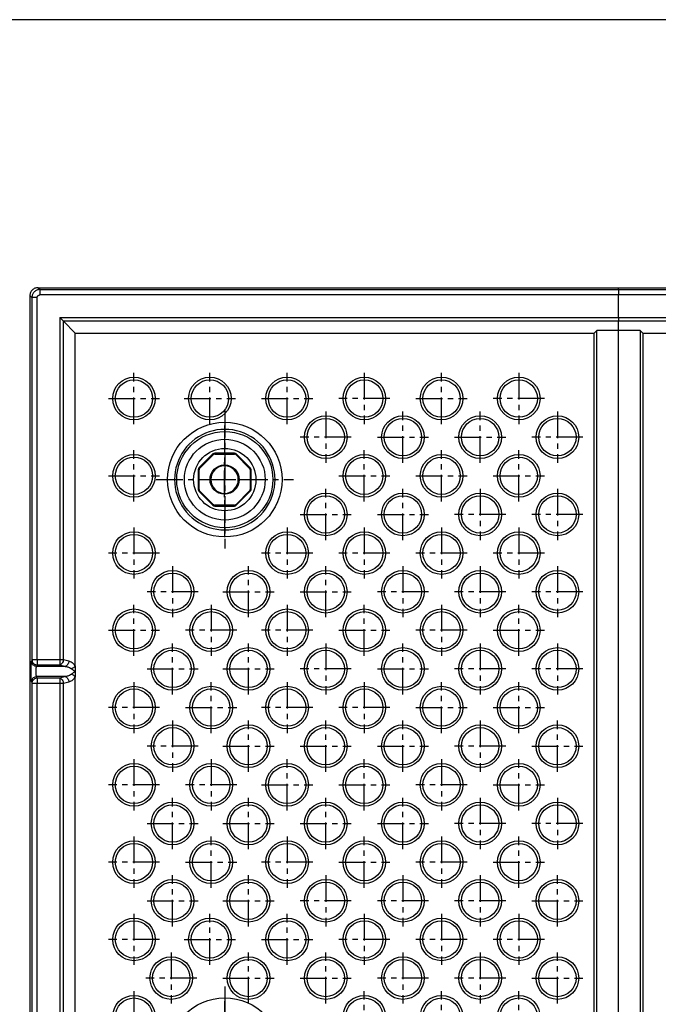
# Model space of a CAD drawing. Units: inches. Extents: x -3 to 126, y -2 to 89.
# Drawn here: x 70 to 85, y 66 to 89 of the extents above; entities that cross this region are included whole.
import ezdxf

# ---------------------------------------------------------------- set-up
doc = ezdxf.new("R2010")
doc.units = ezdxf.units.IN
doc.header["$MEASUREMENT"] = 0
doc.linetypes.add('CENTER', pattern=[1, 0.625, -0.125, 0.125, -0.125])
for name, color, linetype in [('36_x_60___x____1_670', 7, 'Continuous'), ('_500_Anchor', 7, 'Continuous'), ('FMT-1', 7, 'Continuous'), ('plot', 7, 'Continuous')]:
    doc.layers.add(name, color=color, linetype=linetype)

msp = doc.modelspace()

# ---------------------------------------------------------------- linework, layer by layer
at = {"layer": '36_x_60___x____1_670', "color": 142, "linetype": 'Continuous', "lineweight": 30}
for p, q in [((70.793, 82.66), (70.748, 82.704)), ((70.748, 82.704), (84.371, 82.704)), ((84.371, 82.704), (102.657, 82.704)), ((84.371, 82.66), (84.371, 82.704)), ((84.371, 82.66), (84.371, 82.704)), ((70.561, 82.518), (70.606, 82.473)), ((70.561, 82.518), (70.561, 46.891)), ((70.731, 82.473), (70.606, 82.473)), ((70.606, 82.473), (70.606, 73.98)), ((70.731, 73.98), (70.731, 82.473)), ((70.793, 82.66), (70.793, 82.535)), ((70.793, 82.66), (74.863, 82.66)), ((74.863, 82.535), (70.793, 82.535)), ((74.863, 82.66), (80.79, 82.66)), ((80.797, 82.535), (74.863, 82.535)), ((84.371, 82.535), (80.782, 82.535)), ((80.79, 82.66), (84.371, 82.66)), ((84.371, 82.66), (84.371, 82.535)), ((84.371, 82.66), (93.671, 82.66)), ((84.371, 82.66), (84.371, 82.535)), ((93.671, 82.535), (84.371, 82.535)), ((84.371, 82.006), (84.371, 82.535)), ((84.371, 82.006), (84.371, 82.535)), ((71.26, 82.006), (74.863, 82.006)), ((71.26, 82.006), (71.26, 73.98)), ((74.863, 82.006), (80.797, 82.006)), ((80.782, 82.006), (84.371, 82.006)), ((84.371, 82.006), (93.671, 82.006)), ((84.371, 82.006), (84.371, 81.918)), ((84.371, 82.006), (84.371, 81.918)), ((74.863, 81.918), (71.348, 81.918)), ((71.348, 73.98), (71.348, 81.918)), ((71.348, 81.918), (71.624, 81.642)), ((80.796, 81.918), (74.863, 81.918)), ((84.371, 81.918), (80.784, 81.918)), ((93.671, 81.918), (84.371, 81.918)), ((84.371, 81.704), (84.371, 81.918)), ((84.371, 81.704), (84.371, 81.918)), ((71.624, 81.642), (83.798, 81.642)), ((71.624, 73.834), (71.624, 81.642)), ((83.861, 81.704), (83.798, 81.642)), ((83.798, 47.767), (83.798, 81.642)), ((84.371, 81.704), (83.861, 81.704)), ((83.861, 47.704), (83.861, 81.704)), ((84.882, 81.704), (84.371, 81.704)), ((84.371, 47.704), (84.371, 81.704)), ((84.371, 47.704), (84.371, 81.704)), ((84.945, 81.642), (84.882, 81.704)), ((84.882, 81.704), (84.882, 47.704)), ((84.945, 81.642), (102.084, 81.642)), ((84.945, 81.642), (84.945, 47.767)), ((70.606, 73.98), (70.595, 73.946)), ((70.731, 73.98), (70.606, 73.98)), ((71.26, 73.98), (70.731, 73.98)), ((70.731, 73.98), (70.731, 73.859)), ((71.26, 73.98), (71.26, 73.859)), ((71.348, 73.98), (71.26, 73.98)), ((71.475, 73.946), (71.348, 73.98)), ((70.72, 73.825), (70.731, 73.859)), ((71.386, 73.825), (70.72, 73.825)), ((70.731, 73.859), (71.26, 73.859)), ((71.26, 73.859), (71.386, 73.825)), ((71.624, 73.834), (71.624, 73.575)), ((70.595, 73.463), (70.606, 73.429)), ((70.606, 73.429), (70.606, 64.735)), ((70.606, 73.429), (70.731, 73.429)), ((70.731, 73.55), (70.72, 73.584)), ((71.386, 73.584), (70.72, 73.584)), ((70.731, 73.55), (70.731, 73.429)), ((71.26, 73.55), (70.731, 73.55)), ((70.731, 73.429), (71.26, 73.429)), ((70.731, 64.735), (70.731, 73.429)), ((71.386, 73.584), (71.26, 73.55)), ((71.26, 73.55), (71.26, 73.429)), ((71.26, 73.429), (71.26, 64.735)), ((71.26, 73.429), (71.348, 73.429)), ((71.348, 73.429), (71.475, 73.463)), ((71.348, 64.735), (71.348, 73.429)), ((71.624, 55.834), (71.624, 73.575))]:
    msp.add_line(p, q, dxfattribs=at)
for points in [[(70.748, 82.704, 0), (70.73, 82.703, 0), (70.712, 82.701, 0), (70.694, 82.696, 0), (70.677, 82.69, 0), (70.66, 82.682, 0), (70.644, 82.673, 0), (70.63, 82.662, 0), (70.616, 82.65, 0), (70.604, 82.636, 0), (70.593, 82.621, 0), (70.583, 82.606, 0), (70.576, 82.589, 0), (70.569, 82.572, 0), (70.565, 82.554, 0), (70.562, 82.536, 0), (70.561, 82.518, 0)], [(70.793, 82.66, 0), (70.775, 82.659, 0), (70.757, 82.656, 0), (70.739, 82.651, 0), (70.722, 82.645, 0), (70.705, 82.637, 0), (70.689, 82.628, 0), (70.675, 82.617, 0), (70.661, 82.605, 0), (70.649, 82.591, 0), (70.638, 82.576, 0), (70.629, 82.561, 0), (70.621, 82.544, 0), (70.614, 82.527, 0), (70.61, 82.509, 0), (70.607, 82.491, 0), (70.606, 82.473, 0)], [(70.731, 82.473, 0), (70.731, 82.479, 0), (70.732, 82.485, 0), (70.733, 82.491, 0), (70.735, 82.497, 0), (70.738, 82.502, 0), (70.741, 82.507, 0), (70.745, 82.512, 0), (70.749, 82.517, 0), (70.753, 82.521, 0), (70.758, 82.525, 0), (70.764, 82.528, 0), (70.769, 82.53, 0), (70.775, 82.532, 0), (70.781, 82.534, 0), (70.787, 82.535, 0), (70.793, 82.535, 0)], [(71.348, 81.918, 0), (71.337, 81.929, 0), (71.325, 81.941, 0), (71.314, 81.952, 0), (71.303, 81.963, 0), (71.292, 81.974, 0), (71.281, 81.985, 0), (71.27, 81.996, 0), (71.26, 82.006, 0)], [(75.133, 79.383, 0), (75.041, 79.379, 0), (74.949, 79.369, 0), (74.858, 79.35, 0), (74.769, 79.325, 0), (74.682, 79.293, 0), (74.598, 79.255, 0), (74.517, 79.209, 0), (74.44, 79.158, 0), (74.368, 79.101, 0), (74.3, 79.038, 0), (74.237, 78.97, 0), (74.18, 78.897, 0), (74.128, 78.82, 0), (74.083, 78.739, 0), (74.044, 78.655, 0), (74.012, 78.569, 0), (73.987, 78.479, 0), (73.969, 78.389, 0), (73.958, 78.297, 0), (73.955, 78.204, 0), (73.958, 78.112, 0), (73.969, 78.02, 0), (73.987, 77.929, 0), (74.012, 77.84, 0), (74.044, 77.753, 0), (74.083, 77.669, 0), (74.128, 77.588, 0), (74.18, 77.511, 0), (74.237, 77.439, 0), (74.3, 77.371, 0), (74.368, 77.308, 0), (74.44, 77.251, 0), (74.517, 77.199, 0), (74.598, 77.154, 0), (74.682, 77.115, 0), (74.769, 77.083, 0), (74.858, 77.058, 0), (74.949, 77.04, 0), (75.041, 77.029, 0), (75.133, 77.026, 0)], [(75.133, 77.026, 0), (75.226, 77.029, 0), (75.318, 77.04, 0), (75.408, 77.058, 0), (75.498, 77.083, 0), (75.584, 77.115, 0), (75.668, 77.154, 0), (75.749, 77.199, 0), (75.826, 77.251, 0), (75.899, 77.308, 0), (75.967, 77.371, 0), (76.03, 77.439, 0), (76.087, 77.511, 0), (76.138, 77.588, 0), (76.184, 77.669, 0), (76.222, 77.753, 0), (76.254, 77.84, 0), (76.279, 77.929, 0), (76.298, 78.02, 0), (76.308, 78.112, 0), (76.312, 78.204, 0), (76.308, 78.297, 0), (76.298, 78.389, 0), (76.279, 78.479, 0), (76.254, 78.569, 0), (76.222, 78.655, 0), (76.184, 78.739, 0), (76.138, 78.82, 0), (76.087, 78.897, 0), (76.03, 78.97, 0), (75.967, 79.038, 0), (75.899, 79.101, 0), (75.826, 79.158, 0), (75.749, 79.209, 0), (75.668, 79.255, 0), (75.584, 79.293, 0), (75.498, 79.325, 0), (75.408, 79.35, 0), (75.318, 79.369, 0), (75.226, 79.379, 0), (75.133, 79.383, 0)], [(70.595, 73.946, 0), (70.592, 73.932, 0), (70.589, 73.912, 0), (70.586, 73.887, 0), (70.583, 73.857, 0), (70.581, 73.822, 0), (70.58, 73.785, 0), (70.579, 73.745, 0), (70.579, 73.704, 0), (70.579, 73.663, 0), (70.58, 73.624, 0), (70.581, 73.586, 0), (70.583, 73.552, 0), (70.586, 73.522, 0), (70.589, 73.496, 0), (70.592, 73.477, 0), (70.595, 73.463, 0)], [(70.72, 73.825, 0), (70.698, 73.827, 0), (70.677, 73.833, 0), (70.657, 73.843, 0), (70.64, 73.855, 0), (70.624, 73.87, 0), (70.612, 73.888, 0), (70.603, 73.907, 0), (70.597, 73.928, 0), (70.595, 73.946, 0)], [(70.606, 73.98, 0), (70.609, 73.959, 0), (70.615, 73.938, 0), (70.624, 73.919, 0), (70.637, 73.902, 0), (70.653, 73.887, 0), (70.671, 73.875, 0), (70.691, 73.866, 0), (70.712, 73.861, 0), (70.731, 73.859, 0)], [(71.348, 73.98, 0), (71.344, 73.958, 0), (71.337, 73.938, 0), (71.328, 73.918, 0), (71.317, 73.901, 0), (71.304, 73.886, 0), (71.29, 73.873, 0), (71.274, 73.864, 0), (71.26, 73.859, 0)], [(71.475, 73.946, 0), (71.471, 73.924, 0), (71.464, 73.904, 0), (71.455, 73.884, 0), (71.444, 73.867, 0), (71.431, 73.852, 0), (71.416, 73.839, 0), (71.401, 73.83, 0), (71.386, 73.825, 0)], [(71.624, 73.834, 0), (71.607, 73.858, 0), (71.589, 73.879, 0), (71.57, 73.897, 0), (71.55, 73.911, 0), (71.531, 73.923, 0), (71.512, 73.933, 0), (71.493, 73.94, 0), (71.475, 73.946, 0)], [(70.72, 73.584, 0), (70.716, 73.59, 0), (70.713, 73.6, 0), (70.71, 73.613, 0), (70.708, 73.628, 0), (70.706, 73.645, 0), (70.705, 73.664, 0), (70.704, 73.684, 0), (70.703, 73.704, 0), (70.704, 73.725, 0), (70.705, 73.745, 0), (70.706, 73.764, 0), (70.708, 73.781, 0), (70.71, 73.796, 0), (70.713, 73.809, 0), (70.716, 73.818, 0), (70.72, 73.825, 0)], [(71.386, 73.825, 0), (71.4, 73.823, 0), (71.415, 73.82, 0), (71.431, 73.817, 0), (71.449, 73.812, 0), (71.469, 73.805, 0), (71.49, 73.797, 0), (71.513, 73.785, 0), (71.536, 73.769, 0)], [(71.624, 73.834, 0), (71.611, 73.82, 0), (71.596, 73.806, 0), (71.579, 73.793, 0), (71.56, 73.782, 0), (71.541, 73.772, 0), (71.536, 73.769, 0)], [(71.536, 73.769, 0), (71.543, 73.763, 0), (71.551, 73.757, 0), (71.558, 73.751, 0), (71.566, 73.745, 0), (71.575, 73.739, 0), (71.578, 73.736, 0), (71.583, 73.733, 0), (71.588, 73.729, 0), (71.592, 73.725, 0), (71.595, 73.723, 0), (71.599, 73.72, 0), (71.603, 73.717, 0), (71.605, 73.715, 0), (71.608, 73.713, 0), (71.61, 73.711, 0), (71.611, 73.71, 0), (71.611, 73.709, 0), (71.612, 73.708, 0), (71.612, 73.708, 0), (71.612, 73.707, 0), (71.613, 73.707, 0), (71.613, 73.706, 0), (71.613, 73.705, 0), (71.613, 73.705, 0), (71.613, 73.705, 0), (71.613, 73.704, 0), (71.613, 73.704, 0), (71.613, 73.703, 0), (71.613, 73.703, 0), (71.613, 73.703, 0), (71.613, 73.702, 0), (71.612, 73.702, 0), (71.612, 73.701, 0), (71.612, 73.7, 0), (71.611, 73.7, 0), (71.611, 73.699, 0), (71.606, 73.694, 0), (71.602, 73.691, 0), (71.596, 73.686, 0), (71.592, 73.683, 0), (71.586, 73.678, 0), (71.58, 73.674, 0), (71.575, 73.67, 0), (71.561, 73.66, 0), (71.548, 73.65, 0), (71.536, 73.64, 0)], [(70.72, 73.584, 0), (70.698, 73.581, 0), (70.677, 73.575, 0), (70.657, 73.566, 0), (70.64, 73.554, 0), (70.624, 73.538, 0), (70.612, 73.521, 0), (70.603, 73.502, 0), (70.597, 73.481, 0), (70.595, 73.463, 0)], [(70.731, 73.55, 0), (70.709, 73.547, 0), (70.688, 73.541, 0), (70.668, 73.532, 0), (70.651, 73.52, 0), (70.635, 73.504, 0), (70.623, 73.487, 0), (70.614, 73.468, 0), (70.608, 73.447, 0), (70.606, 73.429, 0)], [(71.26, 73.55, 0), (71.275, 73.544, 0), (71.29, 73.535, 0), (71.305, 73.522, 0), (71.318, 73.507, 0), (71.329, 73.489, 0), (71.338, 73.47, 0), (71.344, 73.449, 0), (71.348, 73.429, 0)], [(71.536, 73.64, 0), (71.513, 73.624, 0), (71.49, 73.612, 0), (71.469, 73.603, 0), (71.449, 73.597, 0), (71.431, 73.592, 0), (71.415, 73.588, 0), (71.4, 73.586, 0), (71.386, 73.584, 0)], [(71.386, 73.584, 0), (71.402, 73.578, 0), (71.417, 73.569, 0), (71.431, 73.556, 0), (71.444, 73.541, 0), (71.455, 73.523, 0), (71.464, 73.504, 0), (71.471, 73.483, 0), (71.475, 73.463, 0)], [(71.475, 73.463, 0), (71.493, 73.469, 0), (71.512, 73.476, 0), (71.531, 73.486, 0), (71.55, 73.497, 0), (71.57, 73.512, 0), (71.589, 73.529, 0), (71.607, 73.55, 0), (71.624, 73.575, 0)], [(71.624, 73.575, 0), (71.611, 73.589, 0), (71.596, 73.603, 0), (71.579, 73.615, 0), (71.56, 73.627, 0), (71.541, 73.637, 0), (71.536, 73.64, 0)]]:
    msp.add_polyline3d(points, dxfattribs=at)
for centre, radius in [((73.002, 80.106), 0.5), ((74.783, 80.106), 0.5), ((76.595, 80.106), 0.5), ((78.407, 80.106), 0.5), ((80.219, 80.106), 0.5), ((82.031, 80.106), 0.5), ((73.002, 80.106), 0.438), ((74.783, 80.106), 0.438), ((76.595, 80.106), 0.438), ((78.407, 80.106), 0.438), ((80.219, 80.106), 0.438), ((82.031, 80.106), 0.438), ((77.501, 79.2), 0.5), ((79.313, 79.2), 0.5), ((81.125, 79.2), 0.5), ((82.937, 79.2), 0.5), ((75.133, 78.204), 1.344), ((77.501, 79.2), 0.438), ((79.313, 79.2), 0.438), ((81.125, 79.2), 0.438), ((82.937, 79.2), 0.438), ((75.133, 78.204), 1.128), ((75.133, 78.204), 0.947), ((73.002, 78.294), 0.5), ((75.133, 78.204), 0.731), ((78.407, 78.294), 0.5), ((80.219, 78.294), 0.5), ((82.031, 78.294), 0.5), ((73.002, 78.294), 0.438), ((78.407, 78.294), 0.438), ((80.219, 78.294), 0.438), ((82.031, 78.294), 0.438), ((77.501, 77.388), 0.5), ((77.501, 77.388), 0.438), ((79.313, 77.388), 0.5), ((79.313, 77.388), 0.438), ((81.125, 77.388), 0.5), ((81.125, 77.388), 0.438), ((82.937, 77.388), 0.5), ((82.937, 77.388), 0.438), ((73.002, 76.482), 0.5), ((73.002, 76.482), 0.438), ((76.595, 76.482), 0.5), ((76.595, 76.482), 0.438), ((78.407, 76.482), 0.5), ((78.407, 76.482), 0.438), ((80.219, 76.482), 0.5), ((80.219, 76.482), 0.438), ((82.031, 76.482), 0.5), ((82.031, 76.482), 0.438), ((73.908, 75.576), 0.5), ((73.908, 75.576), 0.438), ((75.689, 75.576), 0.5), ((75.689, 75.576), 0.438), ((77.501, 75.576), 0.5), ((77.501, 75.576), 0.438), ((79.313, 75.576), 0.5), ((79.313, 75.576), 0.438), ((81.125, 75.576), 0.5), ((81.125, 75.576), 0.438), ((82.937, 75.576), 0.5), ((82.937, 75.576), 0.438), ((73.002, 74.67), 0.5), ((73.002, 74.67), 0.438), ((74.814, 74.67), 0.5), ((74.814, 74.67), 0.438), ((76.595, 74.67), 0.5), ((76.595, 74.67), 0.438), ((78.407, 74.67), 0.5), ((78.407, 74.67), 0.438), ((80.219, 74.67), 0.5), ((80.219, 74.67), 0.438), ((82.031, 74.67), 0.5), ((82.031, 74.67), 0.438), ((73.908, 73.764), 0.5), ((73.908, 73.764), 0.438), ((75.689, 73.764), 0.5), ((75.689, 73.764), 0.438), ((77.501, 73.764), 0.5), ((77.501, 73.764), 0.438), ((79.313, 73.764), 0.5), ((79.313, 73.764), 0.438), ((81.125, 73.764), 0.5), ((81.125, 73.764), 0.438), ((82.937, 73.764), 0.5), ((82.937, 73.764), 0.438), ((73.002, 72.858), 0.5), ((73.002, 72.858), 0.438), ((74.814, 72.858), 0.5), ((74.814, 72.858), 0.438), ((76.595, 72.858), 0.5), ((76.595, 72.858), 0.438), ((78.407, 72.858), 0.5), ((78.407, 72.858), 0.438), ((80.219, 72.858), 0.5), ((80.219, 72.858), 0.438), ((82.031, 72.858), 0.5), ((82.031, 72.858), 0.438), ((73.908, 71.952), 0.5), ((73.908, 71.952), 0.438), ((75.689, 71.952), 0.5), ((75.689, 71.952), 0.438), ((77.501, 71.952), 0.5), ((77.501, 71.952), 0.438), ((79.313, 71.952), 0.5), ((79.313, 71.952), 0.438), ((81.125, 71.952), 0.5), ((81.125, 71.952), 0.438), ((82.937, 71.952), 0.5), ((82.937, 71.952), 0.438), ((73.002, 71.046), 0.5), ((73.002, 71.046), 0.438), ((74.814, 71.046), 0.5), ((74.814, 71.046), 0.438), ((76.595, 71.046), 0.5), ((76.595, 71.046), 0.438), ((78.407, 71.046), 0.5), ((78.407, 71.046), 0.438), ((80.219, 71.046), 0.5), ((80.219, 71.046), 0.438), ((82.031, 71.046), 0.5), ((82.031, 71.046), 0.438), ((73.908, 70.14), 0.5), ((73.908, 70.14), 0.438), ((75.689, 70.14), 0.5), ((75.689, 70.14), 0.438), ((77.501, 70.14), 0.5), ((77.501, 70.14), 0.438), ((79.313, 70.14), 0.5), ((79.313, 70.14), 0.438), ((81.125, 70.14), 0.5), ((81.125, 70.14), 0.438), ((82.937, 70.14), 0.5), ((82.937, 70.14), 0.438), ((73.002, 69.234), 0.5), ((74.814, 69.234), 0.5), ((76.595, 69.234), 0.5), ((78.407, 69.234), 0.5), ((80.219, 69.234), 0.5), ((82.031, 69.234), 0.5), ((73.002, 69.234), 0.438), ((74.814, 69.234), 0.438), ((76.595, 69.234), 0.438), ((78.407, 69.234), 0.438), ((80.219, 69.234), 0.438), ((82.031, 69.234), 0.438), ((73.908, 68.328), 0.5), ((75.689, 68.328), 0.5), ((77.501, 68.328), 0.5), ((79.313, 68.328), 0.5), ((81.125, 68.328), 0.5), ((82.937, 68.328), 0.5), ((73.908, 68.328), 0.438), ((75.689, 68.328), 0.438), ((77.501, 68.328), 0.438), ((79.313, 68.328), 0.438), ((81.125, 68.328), 0.438), ((82.937, 68.328), 0.438), ((73.002, 67.422), 0.5), ((74.783, 67.422), 0.5), ((76.595, 67.422), 0.5), ((78.407, 67.422), 0.5), ((80.219, 67.422), 0.5), ((82.031, 67.422), 0.5), ((73.002, 67.422), 0.438), ((74.783, 67.422), 0.438), ((76.595, 67.422), 0.438), ((78.407, 67.422), 0.438), ((80.219, 67.422), 0.438), ((82.031, 67.422), 0.438), ((73.877, 66.516), 0.5), ((75.689, 66.516), 0.5), ((77.501, 66.516), 0.5), ((79.313, 66.516), 0.5), ((81.125, 66.516), 0.5), ((82.937, 66.516), 0.5), ((73.877, 66.516), 0.438), ((75.689, 66.516), 0.438), ((77.501, 66.516), 0.438), ((79.313, 66.516), 0.438), ((81.125, 66.516), 0.438), ((82.937, 66.516), 0.438), ((73.002, 65.61), 0.5), ((73.002, 65.61), 0.438), ((75.133, 64.704), 1.344), ((78.407, 65.61), 0.5), ((78.407, 65.61), 0.438), ((80.219, 65.61), 0.5), ((80.219, 65.61), 0.438), ((82.031, 65.61), 0.5), ((82.031, 65.61), 0.438)]:
    msp.add_circle(centre, radius, dxfattribs=at)
at = {"layer": '_500_Anchor', "color": 142, "linetype": 'Continuous', "lineweight": 30}
for p, q in [((74.854, 78.806), (74.526, 78.479)), ((74.54, 78.464), (74.868, 78.792)), ((74.868, 78.792), (74.854, 78.806)), ((74.896, 78.804), (74.896, 78.824)), ((75.36, 78.824), (74.896, 78.824)), ((74.896, 78.804), (75.36, 78.804)), ((75.36, 78.804), (75.36, 78.824)), ((75.403, 78.806), (75.388, 78.792)), ((75.388, 78.792), (75.716, 78.464)), ((75.73, 78.479), (75.403, 78.806)), ((74.508, 78.436), (74.508, 77.972)), ((74.528, 78.436), (74.508, 78.436)), ((74.54, 78.464), (74.526, 78.479)), ((74.528, 77.972), (74.528, 78.436)), ((75.73, 78.479), (75.716, 78.464)), ((75.728, 78.436), (75.728, 77.972)), ((75.748, 78.436), (75.728, 78.436)), ((75.748, 77.972), (75.748, 78.436)), ((74.528, 77.972), (74.508, 77.972)), ((74.54, 77.944), (74.526, 77.93)), ((74.526, 77.93), (74.854, 77.602)), ((74.868, 77.616), (74.54, 77.944)), ((75.716, 77.944), (75.388, 77.616)), ((75.403, 77.602), (75.73, 77.93)), ((75.73, 77.93), (75.716, 77.944)), ((75.748, 77.972), (75.728, 77.972)), ((74.868, 77.616), (74.854, 77.602)), ((74.896, 77.585), (74.896, 77.605)), ((75.36, 77.605), (74.896, 77.605)), ((74.896, 77.585), (75.36, 77.585)), ((75.36, 77.585), (75.36, 77.605)), ((75.403, 77.602), (75.388, 77.616))]:
    msp.add_line(p, q, dxfattribs=at)
msp.add_circle((75.128, 78.204), 0.342, dxfattribs=at)
for centre, radius, start, end in [((74.896, 78.764), 0.06, 90, 135), ((74.896, 78.764), 0.04, 90, 135), ((75.36, 78.764), 0.06, 45, 90), ((75.36, 78.764), 0.04, 45, 90), ((75.128, 78.204), 0.322, 0, 180), ((74.568, 78.436), 0.06, 135, 180), ((74.568, 78.436), 0.04, 135, 180), ((75.688, 78.436), 0.04, 0, 45), ((75.688, 78.436), 0.06, 0, 45), ((75.128, 78.204), 0.322, 180, 0), ((74.568, 77.972), 0.06, 180, 225), ((74.568, 77.972), 0.04, 180, 225), ((75.688, 77.972), 0.04, 315, 0), ((75.688, 77.972), 0.06, 315, 0), ((74.896, 77.645), 0.06, 225, 270), ((74.896, 77.645), 0.04, 225, 270), ((75.36, 77.645), 0.04, 270, 315), ((75.36, 77.645), 0.06, 270, 315)]:
    msp.add_arc(centre, radius, start, end, dxfattribs=at)
at = {"layer": 'FMT-1', "color": 7, "linetype": 'Continuous'}
msp.add_line((125.815, 88.99), (-3.432, 88.99), dxfattribs=at)
at = {"layer": 'plot', "color": 142, "linetype": 'CENTER', "lineweight": 30}
for p, q in [((73.002, 79.506), (73.002, 80.706)), ((74.783, 79.506), (74.783, 80.706)), ((76.595, 79.506), (76.595, 80.706)), ((78.407, 80.706), (78.407, 79.506)), ((80.219, 79.506), (80.219, 80.706)), ((82.031, 80.706), (82.031, 79.506)), ((72.402, 80.106), (73.602, 80.106)), ((74.183, 80.106), (75.383, 80.106)), ((75.995, 80.106), (77.195, 80.106)), ((79.007, 80.106), (77.807, 80.106)), ((79.619, 80.106), (80.819, 80.106)), ((82.631, 80.106), (81.431, 80.106)), ((75.133, 79.817), (75.133, 76.591)), ((77.501, 79.8), (77.501, 78.6)), ((79.313, 78.6), (79.313, 79.8)), ((81.125, 78.6), (81.125, 79.8)), ((82.937, 79.8), (82.937, 78.6)), ((75.133, 76.851), (75.133, 79.557)), ((78.101, 79.2), (76.901, 79.2)), ((78.713, 79.2), (79.913, 79.2)), ((80.525, 79.2), (81.725, 79.2)), ((83.537, 79.2), (82.337, 79.2)), ((73.002, 77.694), (73.002, 78.894)), ((78.407, 77.694), (78.407, 78.894)), ((80.219, 77.694), (80.219, 78.894)), ((82.031, 77.694), (82.031, 78.894)), ((75.128, 77.794), (75.128, 78.615)), ((72.402, 78.294), (73.602, 78.294)), ((77.807, 78.294), (79.007, 78.294)), ((79.619, 78.294), (80.819, 78.294)), ((81.431, 78.294), (82.631, 78.294)), ((73.52, 78.204), (76.746, 78.204)), ((74.718, 78.204), (75.539, 78.204)), ((77.501, 76.788), (77.501, 77.988)), ((79.313, 76.788), (79.313, 77.988)), ((81.125, 77.988), (81.125, 76.788)), ((82.937, 77.988), (82.937, 76.788)), ((76.901, 77.388), (78.101, 77.388)), ((78.713, 77.388), (79.913, 77.388)), ((81.725, 77.388), (80.525, 77.388)), ((83.537, 77.388), (82.337, 77.388)), ((73.002, 77.082), (73.002, 75.882)), ((76.595, 77.082), (76.595, 75.882)), ((78.407, 77.082), (78.407, 75.882)), ((80.219, 77.082), (80.219, 75.882)), ((82.031, 77.082), (82.031, 75.882)), ((73.602, 76.482), (72.402, 76.482)), ((77.195, 76.482), (75.995, 76.482)), ((79.007, 76.482), (77.807, 76.482)), ((80.819, 76.482), (79.619, 76.482)), ((82.631, 76.482), (81.431, 76.482)), ((73.908, 76.176), (73.908, 74.976)), ((75.689, 74.976), (75.689, 76.176)), ((77.501, 74.976), (77.501, 76.176)), ((79.313, 76.176), (79.313, 74.976)), ((81.125, 76.176), (81.125, 74.976)), ((82.937, 76.176), (82.937, 74.976)), ((74.508, 75.576), (73.308, 75.576)), ((75.089, 75.576), (76.289, 75.576)), ((76.901, 75.576), (78.101, 75.576)), ((79.913, 75.576), (78.713, 75.576)), ((81.725, 75.576), (80.525, 75.576)), ((83.537, 75.576), (82.337, 75.576)), ((73.002, 74.07), (73.002, 75.27)), ((74.814, 75.27), (74.814, 74.07)), ((76.595, 75.27), (76.595, 74.07)), ((78.407, 74.07), (78.407, 75.27)), ((80.219, 75.27), (80.219, 74.07)), ((82.031, 74.07), (82.031, 75.27)), ((72.402, 74.67), (73.602, 74.67)), ((75.414, 74.67), (74.214, 74.67)), ((77.195, 74.67), (75.995, 74.67)), ((77.807, 74.67), (79.007, 74.67)), ((80.819, 74.67), (79.619, 74.67)), ((81.431, 74.67), (82.631, 74.67)), ((73.908, 73.164), (73.908, 74.364)), ((75.689, 73.164), (75.689, 74.364)), ((77.501, 74.364), (77.501, 73.164)), ((79.313, 73.164), (79.313, 74.364)), ((81.125, 74.364), (81.125, 73.164)), ((82.937, 74.364), (82.937, 73.164)), ((73.308, 73.764), (74.508, 73.764)), ((75.089, 73.764), (76.289, 73.764)), ((78.101, 73.764), (76.901, 73.764)), ((78.713, 73.764), (79.913, 73.764)), ((81.725, 73.764), (80.525, 73.764)), ((83.537, 73.764), (82.337, 73.764)), ((73.002, 73.458), (73.002, 72.258)), ((74.814, 72.258), (74.814, 73.458)), ((76.595, 73.458), (76.595, 72.258)), ((78.407, 73.458), (78.407, 72.258)), ((80.219, 72.258), (80.219, 73.458)), ((82.031, 72.258), (82.031, 73.458)), ((73.602, 72.858), (72.402, 72.858)), ((74.214, 72.858), (75.414, 72.858)), ((77.195, 72.858), (75.995, 72.858)), ((79.007, 72.858), (77.807, 72.858)), ((79.619, 72.858), (80.819, 72.858)), ((81.431, 72.858), (82.631, 72.858)), ((73.908, 72.552), (73.908, 71.352)), ((75.689, 71.352), (75.689, 72.552)), ((77.501, 71.352), (77.501, 72.552)), ((79.313, 71.352), (79.313, 72.552)), ((81.125, 72.552), (81.125, 71.352)), ((82.937, 71.352), (82.937, 72.552)), ((74.508, 71.952), (73.308, 71.952)), ((75.089, 71.952), (76.289, 71.952)), ((76.901, 71.952), (78.101, 71.952)), ((78.713, 71.952), (79.913, 71.952)), ((81.725, 71.952), (80.525, 71.952)), ((82.337, 71.952), (83.537, 71.952)), ((73.002, 71.646), (73.002, 70.446)), ((74.814, 71.646), (74.814, 70.446)), ((76.595, 70.446), (76.595, 71.646)), ((78.407, 70.446), (78.407, 71.646)), ((80.219, 71.646), (80.219, 70.446)), ((82.031, 70.446), (82.031, 71.646)), ((73.602, 71.046), (72.402, 71.046)), ((75.414, 71.046), (74.214, 71.046)), ((75.995, 71.046), (77.195, 71.046)), ((77.807, 71.046), (79.007, 71.046)), ((80.819, 71.046), (79.619, 71.046)), ((81.431, 71.046), (82.631, 71.046)), ((73.908, 69.54), (73.908, 70.74)), ((75.689, 69.54), (75.689, 70.74)), ((77.501, 69.54), (77.501, 70.74)), ((79.313, 69.54), (79.313, 70.74)), ((81.125, 70.74), (81.125, 69.54)), ((82.937, 70.74), (82.937, 69.54)), ((73.308, 70.14), (74.508, 70.14)), ((75.089, 70.14), (76.289, 70.14)), ((76.901, 70.14), (78.101, 70.14)), ((78.713, 70.14), (79.913, 70.14)), ((81.725, 70.14), (80.525, 70.14)), ((83.537, 70.14), (82.337, 70.14)), ((73.002, 69.834), (73.002, 68.634)), ((74.814, 68.634), (74.814, 69.834)), ((76.595, 69.834), (76.595, 68.634)), ((78.407, 68.634), (78.407, 69.834)), ((80.219, 69.834), (80.219, 68.634)), ((82.031, 68.634), (82.031, 69.834)), ((73.602, 69.234), (72.402, 69.234)), ((74.214, 69.234), (75.414, 69.234)), ((77.195, 69.234), (75.995, 69.234)), ((77.807, 69.234), (79.007, 69.234)), ((80.819, 69.234), (79.619, 69.234)), ((81.431, 69.234), (82.631, 69.234)), ((73.908, 67.728), (73.908, 68.928)), ((75.689, 67.728), (75.689, 68.928)), ((77.501, 68.928), (77.501, 67.728)), ((79.313, 68.928), (79.313, 67.728)), ((81.125, 68.928), (81.125, 67.728)), ((82.937, 67.728), (82.937, 68.928)), ((73.308, 68.328), (74.508, 68.328)), ((75.089, 68.328), (76.289, 68.328)), ((78.101, 68.328), (76.901, 68.328)), ((79.913, 68.328), (78.713, 68.328)), ((81.725, 68.328), (80.525, 68.328)), ((82.337, 68.328), (83.537, 68.328)), ((73.002, 68.022), (73.002, 66.822)), ((74.783, 66.822), (74.783, 68.022)), ((76.595, 66.822), (76.595, 68.022)), ((78.407, 68.022), (78.407, 66.822)), ((80.219, 68.022), (80.219, 66.822)), ((82.031, 68.022), (82.031, 66.822)), ((73.602, 67.422), (72.402, 67.422)), ((74.183, 67.422), (75.383, 67.422)), ((75.995, 67.422), (77.195, 67.422)), ((79.007, 67.422), (77.807, 67.422)), ((80.819, 67.422), (79.619, 67.422)), ((82.631, 67.422), (81.431, 67.422)), ((73.877, 67.116), (73.877, 65.916)), ((75.689, 65.916), (75.689, 67.116)), ((77.501, 65.916), (77.501, 67.116)), ((79.313, 67.116), (79.313, 65.916)), ((81.125, 67.116), (81.125, 65.916)), ((82.937, 65.916), (82.937, 67.116)), ((74.477, 66.516), (73.277, 66.516)), ((75.089, 66.516), (76.289, 66.516)), ((76.901, 66.516), (78.101, 66.516)), ((79.913, 66.516), (78.713, 66.516)), ((81.725, 66.516), (80.525, 66.516)), ((82.337, 66.516), (83.537, 66.516)), ((75.133, 66.317), (75.133, 63.091)), ((73.002, 66.21), (73.002, 65.01)), ((75.133, 63.351), (75.133, 66.057)), ((78.407, 65.01), (78.407, 66.21)), ((80.219, 65.01), (80.219, 66.21)), ((82.031, 65.01), (82.031, 66.21))]:
    msp.add_line(p, q, dxfattribs=at)

doc.saveas('drawing.dxf')
